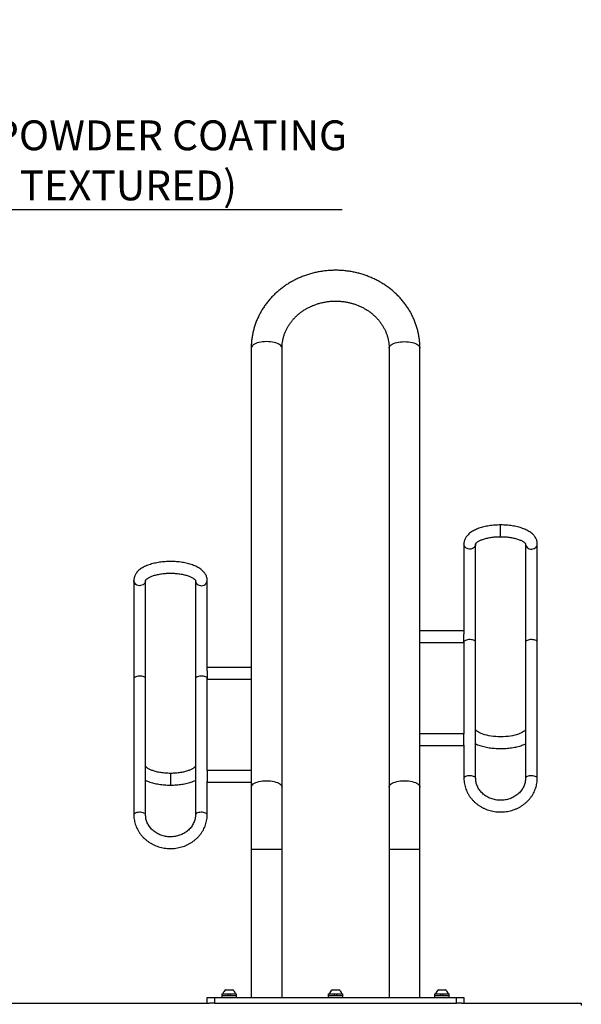
# Model space of a CAD drawing. Units: millimetres. Extents: x -41 to 5936, y 442 to 4668.
# Drawn here: x 3166 to 3932, y 1470 to 2813 of the extents above; entities that cross this region are included whole.
import ezdxf

# ---------------------------------------------------------------- set-up
doc = ezdxf.new("R2010")
doc.units = ezdxf.units.MM
doc.header["$LTSCALE"] = 14
doc.layers.add('FORMAT', color=7, linetype='Continuous')
doc.styles.add('SLDTEXTSTYLE2', font='TXT', dxfattribs={"width": 0.75})

# ---------------------------------------------------------------- blocks, each defined once
blk = doc.blocks.new('SW_NOTE_0_5')
at = {"layer": 'FORMAT', "color": 0}
blk.add_line((1227.4, 0), (0, 0), dxfattribs=at)
at = {"layer": 'FORMAT', "color": 0, "char_height": 40.746, "attachment_point": 1, "style": 'SLDTEXTSTYLE2'}
for s, insert in [('ROD DIA 16mm', (6, 258.7)), ('MATERIAL: MILD STEEL', (6, 190.4)), ('FINISH: ZINC RICH PRIMER & POWDER COATING', (6, 122)), ('(SEMIGLOSSY/ MATTE/ TEXTURED)', (189.3, 53.7))]:
    blk.add_mtext(s, dxfattribs=dict(at, insert=insert))

msp = doc.modelspace()

# ---------------------------------------------------------------- linework, layer by layer
at = {"color": 7, "linetype": 'Continuous', "lineweight": 25}
for p, q in [((3481.8297369, 2365.1680902), (3481.8297369, 1929.5111619)), ((3523.8297369, 1766.0538198), (3523.8297369, 2365.1680902)), ((3669.8297369, 2365.1680902), (3669.8297369, 1766.0538198)), ((3711.8297369, 1979.3580902), (3711.8297369, 2365.1680902)), ((3771.8297369, 2098.1435688), (3771.8297369, 1974.7390363)), ((3787.8297369, 1964.1076279), (3787.8297369, 2098.1435688)), ((3855.8297369, 2098.1435688), (3855.8297369, 1964.1076279)), ((3871.8297369, 1964.1076279), (3871.8297369, 2098.1435688)), ((3321.8297369, 2048.2966405), (3321.8297369, 1914.2606996)), ((3337.8297369, 1914.2606996), (3337.8297369, 2048.2966405)), ((3405.8297369, 2048.2966405), (3405.8297369, 1914.2606996)), ((3421.8297369, 1924.892108), (3421.8297369, 2048.2966405)), ((3771.8297369, 1979.3580902), (3711.8297369, 1979.3580902)), ((3711.8297369, 1974.7390363), (3711.8297369, 1979.3580902)), ((3711.8297369, 1964.1076279), (3711.8297369, 1974.7390363)), ((3711.8297369, 1838.8803832), (3711.8297369, 1964.1076279)), ((3711.8297369, 1963.3580902), (3771.8297369, 1963.3580902)), ((3771.8297369, 1964.1076279), (3771.8297369, 1974.7390363)), ((3771.8297369, 1964.1076279), (3771.8297369, 1838.8803832)), ((3787.8297369, 1778.3145316), (3787.8297369, 1964.1076279)), ((3855.8297369, 1964.1076279), (3855.8297369, 1778.3145316)), ((3871.8297369, 1778.3145316), (3871.8297369, 1964.1076279)), ((3481.8297369, 1929.5111619), (3421.8297369, 1929.5111619)), ((3421.8297369, 1924.892108), (3421.8297369, 1914.2606996)), ((3481.8297369, 1929.5111619), (3481.8297369, 1914.2606996)), ((3321.8297369, 1914.2606996), (3321.8297369, 1728.4676033)), ((3337.8297369, 1728.4676033), (3337.8297369, 1914.2606996)), ((3405.8297369, 1914.2606996), (3405.8297369, 1728.4676033)), ((3421.8297369, 1789.033455), (3421.8297369, 1914.2606996)), ((3421.8297369, 1913.5111619), (3481.8297369, 1913.5111619)), ((3481.8297369, 1914.2606996), (3481.8297369, 1789.033455)), ((3771.8297369, 1838.8803832), (3711.8297369, 1838.8803832)), ((3711.8297369, 1834.2613293), (3711.8297369, 1838.8803832)), ((3711.8297369, 1823.6299209), (3711.8297369, 1834.2613293)), ((3771.8297369, 1834.2613293), (3771.8297369, 1838.8803832)), ((3771.8297369, 1823.6299209), (3771.8297369, 1834.2613293)), ((3711.8297369, 1766.0538198), (3711.8297369, 1823.6299209)), ((3711.8297369, 1822.8803832), (3771.8297369, 1822.8803832)), ((3771.8297369, 1823.6299209), (3771.8297369, 1778.3145316)), ((3481.8297369, 1789.033455), (3421.8297369, 1789.033455)), ((3421.8297369, 1789.033455), (3421.8297369, 1773.7829927)), ((3481.8297369, 1789.033455), (3481.8297369, 1773.7829927)), ((3421.8297369, 1728.4676033), (3421.8297369, 1773.7829927)), ((3481.8297369, 1773.7829927), (3481.8297369, 1766.0538198)), ((3421.8297369, 1773.033455), (3481.8297369, 1773.033455)), ((3481.8297369, 1766.0538198), (3481.8297369, 1681.5301674)), ((3523.8297369, 1681.5301674), (3523.8297369, 1766.0538198)), ((3669.8297369, 1766.0538198), (3669.8297369, 1681.5301674)), ((3711.8297369, 1681.5301674), (3711.8297369, 1766.0538198)), ((3481.8297369, 1681.5301674), (3481.8297369, 1479.3580902)), ((3523.8297369, 1479.3580902), (3523.8297369, 1681.5301674)), ((3669.8297369, 1681.5301674), (3669.8297369, 1479.3580902)), ((3711.8297369, 1479.3580902), (3711.8297369, 1681.5301674)), ((3421.8297369, 1471.3580902), (3421.8297369, 1479.3580902)), ((3421.8297369, 1479.3580902), (3431.8297369, 1479.3580902)), ((3431.8297369, 1479.3580902), (3431.8297369, 1471.3580902)), ((3431.8297369, 1479.3580902), (3761.8297369, 1479.3580902)), ((3441.8297369, 1483.9580902), (3441.8297369, 1481.6580902)), ((3441.8297369, 1483.9580902), (3450.5697259, 1483.9580902)), ((3441.8297369, 1481.6580902), (3441.8297369, 1479.3580902)), ((3441.8297369, 1481.6580902), (3451.8297369, 1481.6580902)), ((3441.8297369, 1481.6580902), (3450.5697259, 1481.6580902)), ((3443.0797369, 1484.3380902), (3443.0797369, 1483.9580902)), ((3443.0797369, 1484.3380902), (3451.8297369, 1484.3380902)), ((3447.4547369, 1489.4580902), (3451.8297369, 1489.4580902)), ((3450.5697259, 1481.6580902), (3450.5697259, 1483.9580902)), ((3450.5697259, 1483.9580902), (3453.0697259, 1483.9580902)), ((3451.8297369, 1489.4580902), (3456.2047369, 1489.4580902)), ((3451.8297369, 1484.3380902), (3460.5797369, 1484.3380902)), ((3451.8297369, 1481.6580902), (3461.8297369, 1481.6580902)), ((3453.0697259, 1483.9580902), (3453.0697259, 1481.6580902)), ((3453.0697259, 1483.9580902), (3461.8297369, 1483.9580902)), ((3453.0697259, 1481.6580902), (3461.8297369, 1481.6580902)), ((3460.5797369, 1483.9580902), (3460.5797369, 1484.3380902)), ((3461.8297369, 1481.6580902), (3461.8297369, 1483.9580902)), ((3461.8297369, 1479.3580902), (3461.8297369, 1481.6580902)), ((3586.8297369, 1483.9580902), (3586.8297369, 1481.6580902)), ((3586.8297369, 1483.9580902), (3595.5697259, 1483.9580902)), ((3586.8297369, 1481.6580902), (3586.8297369, 1479.3580902)), ((3586.8297369, 1481.6580902), (3596.8297369, 1481.6580902)), ((3586.8297369, 1481.6580902), (3595.5697259, 1481.6580902)), ((3588.0797369, 1484.3380902), (3588.0797369, 1483.9580902)), ((3588.0797369, 1484.3380902), (3596.8297369, 1484.3380902)), ((3592.4547369, 1489.4580902), (3596.8297369, 1489.4580902)), ((3595.5697259, 1481.6580902), (3595.5697259, 1483.9580902)), ((3595.5697259, 1483.9580902), (3598.0697259, 1483.9580902)), ((3596.8297369, 1489.4580902), (3601.2047369, 1489.4580902)), ((3596.8297369, 1484.3380902), (3605.5797369, 1484.3380902)), ((3596.8297369, 1481.6580902), (3606.8297369, 1481.6580902)), ((3598.0697259, 1483.9580902), (3598.0697259, 1481.6580902)), ((3598.0697259, 1483.9580902), (3606.8297369, 1483.9580902)), ((3598.0697259, 1481.6580902), (3606.8297369, 1481.6580902)), ((3605.5797369, 1483.9580902), (3605.5797369, 1484.3380902)), ((3606.8297369, 1481.6580902), (3606.8297369, 1483.9580902)), ((3606.8297369, 1479.3580902), (3606.8297369, 1481.6580902)), ((3731.8297369, 1483.9580902), (3731.8297369, 1481.6580902)), ((3731.8297369, 1483.9580902), (3740.5697259, 1483.9580902)), ((3731.8297369, 1481.6580902), (3731.8297369, 1479.3580902)), ((3731.8297369, 1481.6580902), (3741.8297369, 1481.6580902)), ((3731.8297369, 1481.6580902), (3740.5697259, 1481.6580902)), ((3733.0797369, 1484.3380902), (3733.0797369, 1483.9580902)), ((3733.0797369, 1484.3380902), (3741.8297369, 1484.3380902)), ((3737.4547369, 1489.4580902), (3741.8297369, 1489.4580902)), ((3740.5697259, 1481.6580902), (3740.5697259, 1483.9580902)), ((3740.5697259, 1483.9580902), (3743.0697259, 1483.9580902)), ((3741.8297369, 1489.4580902), (3746.2047369, 1489.4580902)), ((3741.8297369, 1484.3380902), (3750.5797369, 1484.3380902)), ((3741.8297369, 1481.6580902), (3751.8297369, 1481.6580902)), ((3743.0697259, 1483.9580902), (3751.8297369, 1483.9580902)), ((3743.0697259, 1483.9580902), (3743.0697259, 1481.6580902)), ((3743.0697259, 1481.6580902), (3751.8297369, 1481.6580902)), ((3750.5797369, 1483.9580902), (3750.5797369, 1484.3380902)), ((3751.8297369, 1481.6580902), (3751.8297369, 1483.9580902)), ((3751.8297369, 1479.3580902), (3751.8297369, 1481.6580902)), ((3761.8297369, 1471.3580902), (3761.8297369, 1479.3580902)), ((3761.8297369, 1479.3580902), (3771.8297369, 1479.3580902)), ((3771.8297369, 1479.3580902), (3771.8297369, 1471.3580902)), ((2858.9711653, 1471.3580902), (3424.6883084, 1471.3580902)), ((3431.8297369, 1471.3580902), (3424.6883084, 1471.3580902)), ((3431.8297369, 1471.3580902), (3761.8297369, 1471.3580902)), ((3768.9711653, 1471.3580902), (3761.8297369, 1471.3580902)), ((3768.9711653, 1471.3580902), (3931.8297369, 1471.3580902)), ((3931.8297369, 1471.3580902), (3931.8297369, 1468.3580902))]:
    msp.add_line(p, q, dxfattribs=at)
at = {"color": 8, "linetype": 'Continuous', "lineweight": 25}
for p, q in [((3821.8297369, 2119.2744818), (3821.8297369, 2123.8935347)), ((3821.8297369, 2107.8935361), (3821.8297369, 2119.2744818)), ((3371.8297369, 1784.9757164), (3371.8297369, 1768.9757173)), ((3481.8297369, 1681.5301674), (3502.8297369, 1681.5301674)), ((3502.8297369, 1681.5301674), (3523.8297369, 1681.5301674)), ((3669.8297369, 1681.5301674), (3690.8297369, 1681.5301674)), ((3690.8297369, 1681.5301674), (3711.8297369, 1681.5301674)), ((3453.0697259, 1483.5580902), (3450.5697259, 1483.5580902)), ((3598.0697259, 1483.5580902), (3595.5697259, 1483.5580902)), ((3743.0697259, 1483.5580902), (3740.5697259, 1483.5580902))]:
    msp.add_line(p, q, dxfattribs=at)
at = {"color": 8, "linetype": 'Continuous', "lineweight": 25, "flags": 128}
for points in [[(3502.8297369, 2374.0430737), (3500.0886868, 2373.967147), (3497.3945369, 2373.740666), (3494.7933848, 2373.3675058), (3492.3297369, 2372.8540514), (3490.0457469, 2372.209088), (3487.9804945, 2371.4436512), (3486.1693167, 2370.5708379), (3484.6432034, 2369.605582), (3483.4282667, 2368.5643994), (3482.5452945, 2367.465105), (3482.0093948, 2366.326508), (3481.8297369, 2365.1680902)], [(3523.8297369, 2365.1680902), (3523.650079, 2366.326508), (3523.1141792, 2367.465105), (3522.231207, 2368.5643994), (3521.0162703, 2369.605582), (3519.490157, 2370.5708379), (3517.6789793, 2371.4436512), (3515.6137269, 2372.209088), (3513.3297369, 2372.8540514), (3510.8660889, 2373.3675058), (3508.2649368, 2373.740666), (3505.5707869, 2373.967147), (3502.8297369, 2374.0430737)], [(3669.8297369, 2365.1680902), (3670.0093948, 2366.326508), (3670.5452945, 2367.465105), (3671.4282667, 2368.5643994), (3672.6432034, 2369.605582), (3674.1693167, 2370.5708379), (3675.9804945, 2371.4436512), (3678.0457469, 2372.209088), (3680.3297369, 2372.8540514), (3682.7933848, 2373.3675058), (3685.3945369, 2373.740666), (3688.0886868, 2373.967147), (3690.8297369, 2374.0430737)], [(3690.8297369, 2374.0430737), (3693.5707869, 2373.967147), (3696.2649368, 2373.740666), (3698.8660889, 2373.3675058), (3701.3297369, 2372.8540514), (3703.6137269, 2372.209088), (3705.6789793, 2371.4436512), (3707.490157, 2370.5708379), (3709.0162703, 2369.605582), (3710.231207, 2368.5643994), (3711.1141792, 2367.465105), (3711.650079, 2366.326508), (3711.8297369, 2365.1680902)], [(3787.8297339, 2098.1373128), (3787.7828405, 2097.3596559), (3787.4109622, 2095.828485), (3786.6845943, 2094.4055649), (3785.6377008, 2093.1574298), (3784.3192334, 2092.1424409), (3782.7908421, 2091.4080581), (3781.1239928, 2090.9886203), (3779.3966256, 2090.9037399), (3777.6895102, 2091.1573859), (3776.0824693, 2091.737698), (3774.6506466, 2092.6175415), (3773.4609923, 2093.7557759), (3772.5691335, 2095.0991787), (3772.0167724, 2096.5849337), (3771.8297369, 2098.1435688)], [(3855.8297398, 2098.1373872), (3855.8766332, 2097.3596559), (3856.2485115, 2095.828485), (3856.9748795, 2094.4055649), (3858.0217729, 2093.1574298), (3859.3402403, 2092.1424409), (3860.8686316, 2091.4080581), (3862.5354809, 2090.9886203), (3864.2628481, 2090.9037399), (3865.9699636, 2091.1573859), (3867.5770044, 2091.737698), (3869.0088271, 2092.6175415), (3870.1984814, 2093.7557759), (3871.0903402, 2095.0991787), (3871.6427013, 2096.5849337), (3871.8297369, 2098.1435688)], [(3337.8297339, 2048.2903845), (3337.7828405, 2047.5127276), (3337.4109622, 2045.9815568), (3336.6845943, 2044.5586367), (3335.6377008, 2043.3105015), (3334.3192334, 2042.2955126), (3332.7908421, 2041.5611298), (3331.1239928, 2041.141692), (3329.3966256, 2041.0568116), (3327.6895102, 2041.3104576), (3326.0824693, 2041.8907697), (3324.6506466, 2042.7706132), (3323.4609923, 2043.9088476), (3322.5691335, 2045.2522504), (3322.0167724, 2046.7380054), (3321.8297369, 2048.2966405)], [(3405.8297398, 2048.2903892), (3405.8766332, 2047.5127276), (3406.2485115, 2045.9815568), (3406.9748795, 2044.5586367), (3408.0217729, 2043.3105015), (3409.3402403, 2042.2955126), (3410.8686316, 2041.5611298), (3412.5354809, 2041.141692), (3414.2628481, 2041.0568116), (3415.9699636, 2041.3104576), (3417.5770044, 2041.8907697), (3419.0088271, 2042.7706132), (3420.1984814, 2043.9088476), (3421.0903402, 2045.2522504), (3421.6427013, 2046.7380054), (3421.8297369, 2048.2966405)], [(3481.8297369, 1766.0538198), (3482.0093948, 1767.2122376), (3482.5452945, 1768.3508345), (3483.4282667, 1769.4501289), (3484.6432034, 1770.4913115), (3486.1693167, 1771.4565674), (3487.9804945, 1772.3293808), (3490.0457469, 1773.0948176), (3492.3297369, 1773.739781), (3494.7933848, 1774.2532354), (3497.3945369, 1774.6263956), (3500.0886868, 1774.8528766), (3502.8297369, 1774.9288033)], [(3502.8297369, 1774.9288033), (3505.5707869, 1774.8528766), (3508.2649368, 1774.6263956), (3510.8660889, 1774.2532354), (3513.3297369, 1773.739781), (3515.6137269, 1773.0948176), (3517.6789793, 1772.3293808), (3519.490157, 1771.4565674), (3521.0162703, 1770.4913115), (3522.231207, 1769.4501289), (3523.1141792, 1768.3508345), (3523.650079, 1767.2122376), (3523.8297369, 1766.0538198)], [(3669.8297369, 1766.0538198), (3670.0093948, 1767.2122376), (3670.5452945, 1768.3508345), (3671.4282667, 1769.4501289), (3672.6432034, 1770.4913115), (3674.1693167, 1771.4565674), (3675.9804945, 1772.3293808), (3678.0457469, 1773.0948176), (3680.3297369, 1773.739781), (3682.7933848, 1774.2532354), (3685.3945369, 1774.6263956), (3688.0886868, 1774.8528766), (3690.8297369, 1774.9288033)], [(3690.8297369, 1774.9288033), (3693.5707869, 1774.8528766), (3696.2649368, 1774.6263956), (3698.8660889, 1774.2532354), (3701.3297369, 1773.739781), (3703.6137269, 1773.0948176), (3705.6789793, 1772.3293808), (3707.490157, 1771.4565674), (3709.0162703, 1770.4913115), (3710.231207, 1769.4501289), (3711.1141792, 1768.3508345), (3711.650079, 1767.2122376), (3711.8297369, 1766.0538198)], [(3787.8297369, 1778.3145316), (3787.6427013, 1779.0413351), (3787.0903402, 1779.734154), (3786.1984814, 1780.360593), (3785.0088271, 1780.8913604), (3783.5770044, 1781.3016382), (3781.9699636, 1781.5722422), (3780.2628481, 1781.6905192), (3778.5354809, 1781.6509389), (3776.8686316, 1781.4553518), (3775.3402403, 1781.1129035), (3774.0217729, 1780.6396064), (3772.9748795, 1780.0575914), (3772.2485115, 1779.3940729), (3771.8766332, 1778.6800762), (3771.8297379, 1778.312786)], [(3871.8297369, 1778.3145316), (3871.6427013, 1779.0413351), (3871.0903402, 1779.734154), (3870.1984814, 1780.360593), (3869.0088271, 1780.8913604), (3867.5770044, 1781.3016382), (3865.9699636, 1781.5722422), (3864.2628481, 1781.6905192), (3862.5354809, 1781.6509389), (3860.8686316, 1781.4553518), (3859.3402403, 1781.1129035), (3858.0217729, 1780.6396064), (3856.9748795, 1780.0575914), (3856.2485115, 1779.3940729), (3855.8766332, 1778.6800762), (3855.8297476, 1778.3200824)], [(3337.8297066, 1728.4769067), (3337.7828405, 1728.8331479), (3337.4109622, 1729.5471446), (3336.6845943, 1730.2106631), (3335.6377008, 1730.7926781), (3334.3192334, 1731.2659752), (3332.7908421, 1731.6084235), (3331.1239928, 1731.8040106), (3329.3966256, 1731.8435909), (3327.6895102, 1731.7253139), (3326.0824693, 1731.4547099), (3324.6506466, 1731.0444321), (3323.4609923, 1730.5136647), (3322.5691335, 1729.8872257), (3322.0167724, 1729.1944068), (3321.8297369, 1728.4676033)], [(3421.829736, 1728.4691992), (3421.7828405, 1728.8331479), (3421.4109622, 1729.5471446), (3420.6845943, 1730.2106631), (3419.6377008, 1730.7926781), (3418.3192334, 1731.2659752), (3416.7908421, 1731.6084235), (3415.1239928, 1731.8040106), (3413.3966256, 1731.8435909), (3411.6895102, 1731.7253139), (3410.0824693, 1731.4547099), (3408.6506466, 1731.0444321), (3407.4609923, 1730.5136647), (3406.5691335, 1729.8872257), (3406.0167724, 1729.1944068), (3405.8297369, 1728.4676033)]]:
    msp.add_lwpolyline(points, dxfattribs=at)
at = {"color": 7, "linetype": 'Continuous', "lineweight": 25, "flags": 128}
for points in [[(3787.8297369, 1964.1076279), (3787.6427013, 1964.8344314), (3787.0903402, 1965.5272504), (3786.1984814, 1966.1536893), (3785.0088271, 1966.6844568), (3783.5770044, 1967.0947345), (3781.9699636, 1967.3653385), (3780.2628481, 1967.4836156), (3778.5354809, 1967.4440352), (3776.8686316, 1967.2484481), (3775.3402403, 1966.9059998), (3774.0217729, 1966.4327027), (3772.9748795, 1965.8506877), (3772.2485115, 1965.1871692), (3771.8766332, 1964.4731725), (3771.8297369, 1964.1076279)], [(3871.8297369, 1964.1076279), (3871.6427013, 1964.8344314), (3871.0903402, 1965.5272504), (3870.1984814, 1966.1536893), (3869.0088271, 1966.6844568), (3867.5770044, 1967.0947345), (3865.9699636, 1967.3653385), (3864.2628481, 1967.4836156), (3862.5354809, 1967.4440352), (3860.8686316, 1967.2484481), (3859.3402403, 1966.9059998), (3858.0217729, 1966.4327027), (3856.9748795, 1965.8506877), (3856.2485115, 1965.1871692), (3855.8766332, 1964.4731725), (3855.8297369, 1964.1076279)], [(3337.8297369, 1914.2606996), (3337.7828405, 1914.6262442), (3337.4109622, 1915.3402409), (3336.6845943, 1916.0037594), (3335.6377008, 1916.5857744), (3334.3192334, 1917.0590715), (3332.7908421, 1917.4015199), (3331.1239928, 1917.5971069), (3329.3966256, 1917.6366873), (3327.6895102, 1917.5184102), (3326.0824693, 1917.2478062), (3324.6506466, 1916.8375285), (3323.4609923, 1916.306761), (3322.5691335, 1915.6803221), (3322.0167724, 1914.9875031), (3321.8297369, 1914.2606996), (3321.8297369, 1914.2606996)], [(3421.8297369, 1914.2606996), (3421.7828405, 1914.6262442), (3421.4109622, 1915.3402409), (3420.6845943, 1916.0037594), (3419.6377008, 1916.5857744), (3418.3192334, 1917.0590715), (3416.7908421, 1917.4015199), (3415.1239928, 1917.5971069), (3413.3966256, 1917.6366873), (3411.6895102, 1917.5184102), (3410.0824693, 1917.2478062), (3408.6506466, 1916.8375285), (3407.4609923, 1916.306761), (3406.5691335, 1915.6803221), (3406.0167724, 1914.9875031), (3405.8297369, 1914.2606996), (3405.8297369, 1914.2606996)], [(3855.8277278, 1844.6208036), (3855.7317772, 1844.4136023), (3855.4753037, 1844.0210033), (3854.9607047, 1843.4223077), (3854.1841535, 1842.7047045), (3853.128657, 1841.9046463), (3851.7883466, 1841.0560008), (3850.1617924, 1840.1869983), (3848.2555239, 1839.3239097), (3846.082939, 1838.4905084), (3843.6630486, 1837.7077551), (3841.0192439, 1836.9936947), (3838.1782119, 1836.3635124), (3835.1690497, 1835.8296842), (3832.022577, 1835.4021669), (3828.7708149, 1835.0885847), (3825.446592, 1834.8943917), (3822.0832377, 1834.8229963), (3818.7143353, 1834.8758438), (3815.374071, 1835.0524134), (3812.0966463, 1835.3501445), (3808.9151234, 1835.7644782), (3805.8619858, 1836.2887394), (3802.9688936, 1836.9139494), (3800.2663686, 1837.62856), (3797.7833612, 1838.4180992), (3795.5466269, 1839.2647282), (3793.5798106, 1840.1467305), (3791.9021103, 1841.0380055), (3790.5263825, 1841.9077191), (3789.456603, 1842.7203935), (3788.6847477, 1843.4368612), (3788.1874499, 1844.0166073), (3787.9241181, 1844.4201676), (3787.8310448, 1844.6228482), (3787.8310448, 1844.6228482)]]:
    msp.add_lwpolyline(points, dxfattribs=at)
at = {"color": 7, "linetype": 'Continuous', "lineweight": 25}
for centre, start, end in [((3451.8297369, 1481.2904853), 118.1758501434, 160.7968897599), ((3451.8297369, 1481.2904853), 19.2031102401, 61.8241498566), ((3596.8297369, 1481.2904853), 118.1758501434, 160.7968897599), ((3596.8297369, 1481.2904853), 19.2031102401, 61.8241498566), ((3741.8297369, 1481.2904853), 118.1758501434, 160.7968897599), ((3741.8297369, 1481.2904853), 19.2031102401, 61.8241498566)]:
    msp.add_arc(centre, 9.2655489, start, end, dxfattribs=at)
for points, knots in [([(3711.8297369, 2365.1680902), (3711.8186386, 2366.2696068), (3711.7888367, 2369.2274909), (3711.4786507, 2374.0358427), (3710.8223354, 2379.5726836), (3709.8486635, 2385.0691177), (3708.5662038, 2390.5102223), (3706.9768517, 2395.8814565), (3705.0852431, 2401.1684131), (3702.8962374, 2406.356875), (3700.4155952, 2411.4328308), (3697.6498014, 2416.3825058), (3694.606115, 2421.1923951), (3691.2925563, 2425.8492997), (3687.717906, 2430.3403677), (3683.8916953, 2434.6531372), (3679.8241916, 2438.7755812), (3675.5263784, 2442.6961533), (3671.0099286, 2446.4038327), (3666.2871728, 2449.888167), (3661.3710622, 2453.1393132), (3656.2751271, 2456.148074), (3651.0134323, 2458.9059313), (3645.6005298, 2461.4050738), (3640.0514105, 2463.6384216), (3634.3814549, 2465.5996452), (3628.6063838, 2467.2831814), (3622.7422104, 2468.6842454), (3616.8051924, 2469.7988396), (3610.8117865, 2470.62376), (3604.7786032, 2471.1566011), (3598.7223639, 2471.3957583), (3592.6598651, 2471.3404303), (3586.607962, 2470.9906234), (3580.5834955, 2470.3471572), (3574.6032438, 2469.4116631), (3568.6838582, 2468.1865763), (3562.8418527, 2466.6751369), (3557.0935602, 2464.8813887), (3551.4550889, 2462.810177), (3545.9422758, 2460.467145), (3540.570639, 2457.8587271), (3535.3553281, 2454.992141), (3530.3110731, 2451.8753748), (3525.4521316, 2448.5171709), (3520.7922363, 2444.9270053), (3516.3445419, 2441.1150605), (3512.1215732, 2437.0921944), (3508.1351758, 2432.8699019), (3504.3964697, 2428.4602719), (3500.915808, 2423.8759389), (3497.7027408, 2419.13003), (3494.7659867, 2414.236109), (3492.1134097, 2409.2081185), (3489.7520067, 2404.0603207), (3487.6878945, 2398.8072403), (3485.926331, 2393.4636092), (3484.4716407, 2388.0443114), (3483.3275243, 2382.5643481), (3482.4959566, 2377.0387487), (3481.9904349, 2371.5806467), (3481.8379619, 2367.6183857), (3481.8308972, 2365.5137505), (3481.8297369, 2365.1680902)], [0, 0, 0, 0, 0.0098137033, 0.0263525736, 0.0428918816, 0.0594335481, 0.0759806553, 0.0925361296, 0.1091026746, 0.1256827134, 0.1422783413, 0.1588912923, 0.1755229176, 0.1921741786, 0.208845653, 0.2255375524, 0.2422497507, 0.2589818208, 0.2757330768, 0.2925026207, 0.3092893883, 0.3260921957, 0.3429097818, 0.3597408456, 0.3765840785, 0.3934381897, 0.4103019252, 0.4271740793, 0.444053501, 0.4609390932, 0.4778298084, 0.4947246391, 0.511622605, 0.5285226779, 0.5454236233, 0.5623244405, 0.5792240857, 0.5961214564, 0.6130153796, 0.6299046027, 0.646787789, 0.6636635192, 0.6805302985, 0.6973865704, 0.7142307388, 0.7310611962, 0.7478763602, 0.7646747159, 0.7814548632, 0.7982155683, 0.8149558159, 0.8316748607, 0.8483722748, 0.8650479885, 0.8817023218, 0.8983360049, 0.9149501856, 0.9315464221, 0.948126662, 0.9646932067, 0.981248664, 0.9969203253, 1, 1, 1, 1]), ([(3523.8297369, 2365.1680902), (3523.8362036, 2365.7985464), (3523.8570759, 2367.8334445), (3524.111015, 2371.2689727), (3524.7225194, 2375.4524313), (3525.6500806, 2379.5920782), (3526.8841425, 2383.6682608), (3528.4197018, 2387.662356), (3530.2486179, 2391.5565522), (3532.3619279, 2395.3339799), (3534.7494715, 2398.9787028), (3537.4001808, 2402.4756778), (3540.3021323, 2405.8106904), (3543.4426076, 2408.9702965), (3546.8081121, 2411.9417821), (3550.3843811, 2414.7131483), (3554.1563815, 2417.2731229), (3558.1083176, 2419.6111922), (3562.2236477, 2421.7176509), (3566.4851137, 2423.5836615), (3570.8747852, 2425.2013196), (3575.3741183, 2426.5637189), (3579.9640266, 2427.6650141), (3584.6249652, 2428.5004762), (3589.3370228, 2429.0665401), (3594.0800232, 2429.3608424), (3598.8336311, 2429.3822474), (3603.577398, 2429.1308646), (3608.2909331, 2428.6080654), (3612.9540234, 2427.8164732), (3617.5468075, 2426.7599213), (3622.0498235, 2425.4434194), (3626.4441072, 2423.8731068), (3630.7112881, 2422.0561928), (3634.8336759, 2420.0008865), (3638.794335, 2417.7163161), (3642.5771446, 2415.2124419), (3646.1668431, 2412.4999645), (3649.5490529, 2409.590233), (3652.7102883, 2406.4951587), (3655.6379425, 2403.2271404), (3658.3202615, 2399.7990084), (3660.746301, 2396.2239961), (3662.9059004, 2392.5157446), (3664.7895974, 2388.6883453), (3666.3888213, 2384.7564183), (3667.6951791, 2380.7352255), (3668.7033529, 2376.6407656), (3669.4007105, 2372.4899555), (3669.7723806, 2368.6577567), (3669.8125645, 2366.2128917), (3669.8297369, 2365.1680902)], [0, 0, 0, 0, 0.00962214879, 0.03105702193, 0.05248459998, 0.0738798658, 0.09522355041, 0.11650016138, 0.13769862402, 0.15881236273, 0.1798389293, 0.20077934059, 0.22163728675, 0.24241833762, 0.26312923015, 0.28377727825, 0.30436991686, 0.32491437297, 0.34541744675, 0.36588538297, 0.38632381306, 0.4067377507, 0.42713162673, 0.44750935208, 0.46787440031, 0.48822990324, 0.50857875519, 0.52892372237, 0.54926671439, 0.56961047317, 0.5899579829, 0.61031250773, 0.63067769572, 0.65105767414, 0.67145713163, 0.69188138133, 0.71233639667, 0.73282880985, 0.75336585974, 0.77395527406, 0.79460506816, 0.81532324249, 0.83611736311, 0.85699401642, 0.87795814394, 0.89901228611, 0.92015579781, 0.94138413812, 0.96268837371, 0.98405505272, 1, 1, 1, 1]), ([(3821.8297369, 2123.8935357), (3821.140017, 2123.8895265), (3819.147913, 2123.8779467), (3815.8597024, 2123.7496562), (3811.9958339, 2123.4629144), (3808.1882528, 2123.032945), (3804.457775, 2122.4627851), (3800.8238316, 2121.7520857), (3797.3047828, 2120.9007686), (3793.9177643, 2119.9075033), (3790.6788534, 2118.7694136), (3787.6036996, 2117.4813702), (3784.7090909, 2116.0356453), (3782.0161616, 2114.4226929), (3779.5587965, 2112.6373708), (3777.4623771, 2110.7574589), (3775.7390717, 2108.829106), (3774.3754609, 2106.9028895), (3773.3029081, 2104.9183493), (3772.4900332, 2102.8182356), (3771.9844625, 2100.6696663), (3771.8364358, 2099.0759754), (3771.8305719, 2098.2597935), (3771.8297369, 2098.1435688)], [0, 0, 0, 0, 0.0276847541, 0.0799613238, 0.1322940453, 0.1847263579, 0.2373166593, 0.2901294917, 0.3432376399, 0.3967234275, 0.4506775518, 0.5051914648, 0.5603343458, 0.6160970055, 0.6722673902, 0.7280061594, 0.7760846348, 0.8218421757, 0.865545421, 0.9076652003, 0.952783597, 0.9932763597, 1, 1, 1, 1]), ([(3871.8297369, 2098.1435688), (3871.8120136, 2098.7006978), (3871.7709097, 2099.9927928), (3871.3962891, 2101.9916247), (3870.7130611, 2104.0979319), (3869.742302, 2106.125536), (3868.4927845, 2108.0773204), (3866.9552772, 2109.9574299), (3865.1179244, 2111.7660159), (3862.9723043, 2113.4947809), (3860.5245872, 2115.126673), (3857.8003844, 2116.6404928), (3854.8388038, 2118.0185388), (3851.6793725, 2119.2515312), (3848.3534847, 2120.3374622), (3844.884288, 2121.2777494), (3841.2919964, 2122.0740084), (3837.5959417, 2122.7273464), (3833.815664, 2123.2382009), (3829.9712333, 2123.6069282), (3826.1520682, 2123.8285621), (3823.430339, 2123.8909035), (3822.013085, 2123.8932342), (3821.8297369, 2123.8935357)], [0, 0, 0, 0, 0.0322231008, 0.0747318804, 0.1173757786, 0.1608189596, 0.2056985291, 0.2525808869, 0.3018450029, 0.3535053651, 0.4070929878, 0.4617904292, 0.5167332276, 0.5713670443, 0.6255426391, 0.6792544889, 0.7325572675, 0.7855236838, 0.8382269878, 0.8907351558, 0.9431100476, 0.9926402273, 1, 1, 1, 1]), ([(3787.8295765, 2098.0946738), (3787.8281322, 2098.0888246), (3787.8241769, 2098.0728062), (3787.895615, 2098.2654787), (3788.1500506, 2098.6719623), (3788.6456089, 2099.2654592), (3789.4279534, 2099.9975144), (3790.4889078, 2100.8077084), (3791.8353119, 2101.6639677), (3793.4667123, 2102.5380603), (3795.376868, 2103.4045735), (3797.5526917, 2104.2403449), (3799.9754596, 2105.0247968), (3802.6220138, 2105.7401272), (3805.4658288, 2106.371287), (3808.4779073, 2106.9058886), (3811.6274547, 2107.3339596), (3814.8825112, 2107.6480845), (3818.1525735, 2107.8387334), (3820.4799183, 2107.8915018), (3821.6872054, 2107.893321), (3821.8297369, 2107.8935357)], [0, 0, 0, 0, 0.03190220222, 0.08736704403, 0.13928083785, 0.19405341878, 0.24736093679, 0.30062100649, 0.35439756163, 0.40905109682, 0.46468418755, 0.52126985633, 0.57871806247, 0.6369127609, 0.69573235655, 0.75506014516, 0.81478872926, 0.87482095105, 0.93506893481, 0.99233428602, 1, 1, 1, 1]), ([(3821.8297369, 2107.8935357), (3822.416652, 2107.8901215), (3824.1271613, 2107.880171), (3826.9514614, 2107.7691844), (3830.2613329, 2107.5208416), (3833.4889525, 2107.1519318), (3836.6010504, 2106.6703909), (3839.565636, 2106.0836502), (3842.351685, 2105.402287), (3844.9295989, 2104.6394197), (3847.2717244, 2103.8113331), (3849.3531291, 2102.937877), (3851.1527079, 2102.0429663), (3852.6547238, 2101.1550572), (3853.8509297, 2100.3072217), (3854.743098, 2099.5374071), (3855.3461094, 2098.8858519), (3855.6899701, 2098.400147), (3855.828214, 2098.1079483), (3855.83198, 2098.0856096), (3855.8338458, 2098.0745422)], [0, 0, 0, 0, 0.031565819, 0.0919956215, 0.1523625553, 0.2125742926, 0.2725513741, 0.3322073559, 0.3914468566, 0.4501645162, 0.508245816, 0.5655714627, 0.6220281572, 0.6775301212, 0.7320577918, 0.7857228798, 0.838874328, 0.8921434656, 0.9465643191, 1, 1, 1, 1]), ([(3421.8297369, 2048.2966405), (3421.8120136, 2048.8537696), (3421.7709097, 2050.1458645), (3421.3962891, 2052.1446964), (3420.7130611, 2054.2510036), (3419.742302, 2056.2786077), (3418.4927845, 2058.2303921), (3416.9552772, 2060.1105016), (3415.1179244, 2061.9190876), (3412.9723043, 2063.6478526), (3410.5245872, 2065.2797447), (3407.8003844, 2066.7935645), (3404.8388038, 2068.1716105), (3401.6793725, 2069.4046029), (3398.3534847, 2070.4905341), (3394.8842882, 2071.4308204), (3391.2919959, 2072.2270825), (3387.5959435, 2072.8804093), (3383.8156573, 2073.3913053), (3379.971258, 2073.7598783), (3376.0835067, 2073.9860595), (3372.1736731, 2074.069783), (3368.2634989, 2074.0111046), (3364.3750203, 2073.8102917), (3360.5300307, 2073.4678366), (3356.7496219, 2072.9843396), (3353.0538618, 2072.3602941), (3349.4618117, 2071.5958405), (3345.9913585, 2070.6903907), (3342.6591974, 2069.6421214), (3339.4811274, 2068.4473574), (3336.4729822, 2067.0999879), (3333.6526856, 2065.591363), (3331.0456253, 2063.9128405), (3328.7698104, 2062.1250561), (3326.8471674, 2060.2661736), (3325.2800573, 2058.3854611), (3324.00865, 2056.4400342), (3322.9895027, 2054.3671654), (3322.2637076, 2052.1747758), (3321.8841735, 2050.1102865), (3321.8453987, 2048.8184388), (3321.8297369, 2048.2966405)], [0, 0, 0, 0, 0.01611165587, 0.0373661848, 0.0586882735, 0.08041000618, 0.10284993783, 0.12629127019, 0.15092348944, 0.17675383963, 0.20354782635, 0.2308967261, 0.25836830512, 0.28568539232, 0.31277336702, 0.33962946772, 0.36628103148, 0.392764413, 0.4191162375, 0.44537049339, 0.47155811068, 0.49770751829, 0.52384555497, 0.54999490444, 0.57617706816, 0.60241991679, 0.62875369309, 0.65521213369, 0.68183342142, 0.70866050373, 0.73573960807, 0.7631142067, 0.79080850078, 0.81878971661, 0.8468463852, 0.87165991899, 0.89533306546, 0.9178687464, 0.93944474307, 0.9626396848, 0.9849095614, 1, 1, 1, 1]), ([(3337.8295765, 2048.2477455), (3337.8281322, 2048.2418963), (3337.8241769, 2048.2258779), (3337.895615, 2048.4185504), (3338.1500506, 2048.825034), (3338.6456089, 2049.418531), (3339.4279534, 2050.1505861), (3340.4889078, 2050.9607801), (3341.8353119, 2051.8170394), (3343.4667123, 2052.691132), (3345.376868, 2053.5576452), (3347.5526917, 2054.3934165), (3349.9754597, 2055.1778686), (3352.6220136, 2055.8931984), (3355.4658293, 2056.5243605), (3358.4779052, 2057.0589535), (3361.6274625, 2057.4870568), (3364.8824817, 2057.8010603), (3368.21011, 2057.9955128), (3371.5769784, 2058.067004), (3374.9492668, 2058.0140878), (3378.2928556, 2057.8372878), (3381.5738064, 2057.5391356), (3384.758766, 2057.1241944), (3387.8152272, 2056.5991215), (3390.7115269, 2055.9728622), (3393.417168, 2055.2569028), (3395.9032584, 2054.4656067), (3398.1431328, 2053.6166304), (3400.1132442, 2052.7314093), (3401.7944409, 2051.8356223), (3403.1737021, 2050.9596544), (3404.2465355, 2050.138343), (3405.0195568, 2049.4115443), (3405.5137738, 2048.8194798), (3405.7663717, 2048.413627), (3405.8351496, 2048.2267333), (3405.8319525, 2048.2388232), (3405.8308122, 2048.2431355)], [0, 0, 0, 0, 0.01595134383, 0.04368418673, 0.06964147862, 0.09702818581, 0.1236823504, 0.15031279047, 0.17720147719, 0.2045286606, 0.23234562924, 0.26063889415, 0.28936343431, 0.31846122629, 0.34787147163, 0.37753581732, 0.4074005638, 0.43741713145, 0.46754158171, 0.49773366689, 0.52795567044, 0.55816607309, 0.5883213998, 0.61838346698, 0.64831127725, 0.67805990894, 0.70757968759, 0.73681596512, 0.76571011867, 0.79420282092, 0.82224127696, 0.84979299403, 0.87686978516, 0.90356741194, 0.93013030023, 0.9569000118, 0.9846270159, 1, 1, 1, 1]), ([(3787.8297369, 1825.1991917), (3788.1707544, 1825.0371617), (3789.488127, 1824.411229), (3791.9890538, 1823.4706567), (3795.3036209, 1822.377129), (3798.7758126, 1821.4388525), (3802.3673115, 1820.6420581), (3806.0635744, 1819.9888726), (3809.8438046, 1819.477939), (3813.6882188, 1819.109376), (3817.5759663, 1818.8831921), (3821.4858007, 1818.7994694), (3825.3959753, 1818.8581472), (3829.2844513, 1819.0589619), (3833.129451, 1819.4014102), (3836.9098219, 1819.8849328), (3840.6057244, 1820.5088823), (3844.1972391, 1821.2736965), (3847.6697095, 1822.1777878), (3850.9942527, 1823.2311875), (3853.7307655, 1824.2341285), (3855.2703759, 1824.9434279), (3855.8297369, 1825.2011259)], [0, 0, 0, 0, 0.0189925874, 0.0733695923, 0.1272905291, 0.1807499008, 0.2338021242, 0.2865195664, 0.3389751331, 0.3912364811, 0.4433651793, 0.4954178178, 0.5474478215, 0.5995003443, 0.6516181866, 0.7038568275, 0.7562764677, 0.8089442629, 0.8619362192, 0.9153378273, 0.9692411069, 1, 1, 1, 1]), ([(3371.8297369, 1784.9757164), (3371.2428217, 1784.9791307), (3369.5323124, 1784.9890812), (3366.7080123, 1785.1000678), (3363.3981408, 1785.3484106), (3360.1705213, 1785.7173204), (3357.0584234, 1786.1988613), (3354.0938377, 1786.785602), (3351.3077888, 1787.466965), (3348.7298746, 1788.2298328), (3346.38775, 1789.0579178), (3344.3063423, 1789.9313798), (3342.5067746, 1790.8262688), (3341.0047181, 1791.7142571), (3339.8086599, 1792.5618043), (3338.9159523, 1793.3326714), (3338.3149301, 1793.9803444), (3337.96359, 1794.4806466), (3337.8901353, 1794.6389719), (3337.8530151, 1794.7189812)], [0, 0, 0, 0, 0.03334778031, 0.09718898084, 0.16096376358, 0.22457458863, 0.28793751106, 0.35096120697, 0.41354491044, 0.47557731381, 0.53693743336, 0.59749924149, 0.65714304315, 0.7157782176, 0.77338409772, 0.83007870041, 0.88623066717, 0.94250696716, 1, 1, 1, 1]), ([(3405.8277278, 1794.7738754), (3405.8076372, 1794.7206069), (3405.7687423, 1794.6174806), (3405.5080718, 1794.1934969), (3405.0142241, 1793.6048013), (3404.2314253, 1792.871471), (3403.1705917, 1792.0616159), (3401.8241548, 1791.2052647), (3400.1927633, 1790.3311973), (3398.2826052, 1789.4646772), (3396.1067821, 1788.6289077), (3393.6840141, 1787.8444553), (3391.03746, 1787.129125), (3388.193645, 1786.4979652), (3385.1815665, 1785.9633636), (3382.032019, 1785.5352926), (3378.7769626, 1785.2211677), (3375.5069002, 1785.0305188), (3373.1795554, 1784.9777503), (3371.9722683, 1784.9759312), (3371.8297369, 1784.9757164)], [0, 0, 0, 0, 0.057292602, 0.1109171366, 0.1674946652, 0.2225588521, 0.277574027, 0.3331227074, 0.3895772674, 0.4470436627, 0.5054940268, 0.5648353519, 0.6249477688, 0.6857056755, 0.7469885218, 0.8086853713, 0.8706958644, 0.9329292295, 0.992081674, 1, 1, 1, 1]), ([(3337.8297369, 1775.3522634), (3338.1707544, 1775.1902334), (3339.488127, 1774.5643008), (3341.9890538, 1773.6237284), (3345.3036209, 1772.5302009), (3348.7758127, 1771.5919236), (3352.367311, 1770.7951322), (3356.0635762, 1770.1419355), (3359.843798, 1769.6310434), (3363.6882436, 1769.2623261), (3367.5074047, 1769.0406895), (3370.2291348, 1768.9783487), (3371.6463887, 1768.976018), (3371.8297369, 1768.9757164)], [0, 0, 0, 0, 0.0379861082, 0.1467427902, 0.2545873136, 0.3615086841, 0.4676157381, 0.5730532132, 0.6779669244, 0.7824921886, 0.8867521467, 0.9853492854, 1, 1, 1, 1]), ([(3371.8297369, 1768.9757164), (3372.5194567, 1768.9797257), (3374.5115609, 1768.9913054), (3377.7997703, 1769.1195966), (3381.6636436, 1769.4063352), (3385.4712068, 1769.8363166), (3389.2017515, 1770.4064316), (3392.8354439, 1771.1172997), (3396.3554376, 1771.9679818), (3399.7388906, 1772.963643), (3402.9274663, 1774.0705166), (3404.8784849, 1774.9181005), (3405.8297369, 1775.3313543)], [0, 0, 0, 0, 0.0551474297, 0.1592812229, 0.2635268692, 0.3679708988, 0.4727296388, 0.5779316556, 0.6837219351, 0.7902644641, 0.8977399098, 1, 1, 1, 1]), ([(3771.8297369, 1778.3145316), (3771.8404836, 1777.6018728), (3771.8696425, 1775.6682262), (3772.1758133, 1772.5221753), (3772.8275534, 1768.9071952), (3773.7927415, 1765.3525813), (3775.0594453, 1761.8804844), (3776.6214069, 1758.5122173), (3778.4687008, 1755.2685932), (3780.5902288, 1752.1697818), (3782.9730553, 1749.2352121), (3785.6026084, 1746.4834394), (3788.4626763, 1743.9320034), (3791.5354933, 1741.5972821), (3794.8018379, 1739.4943477), (3798.2411601, 1737.6368367), (3801.8317277, 1736.0368351), (3805.5507863, 1734.7047859), (3809.3747245, 1733.6494173), (3813.2792417, 1732.8776899), (3817.2395118, 1732.3947608), (3821.2303423, 1732.2039618), (3825.2263099, 1732.3067853), (3829.2018936, 1732.7028697), (3833.1316541, 1733.3899894), (3836.9903978, 1734.3640622), (3840.7533372, 1735.6191665), (3844.396211, 1737.147547), (3847.895444, 1738.9396314), (3851.2283148, 1740.9840593), (3854.373132, 1743.2677264), (3857.309414, 1745.775851), (3860.0180713, 1748.4920664), (3862.4815766, 1751.3985416), (3864.6841397, 1754.4761316), (3866.6117839, 1757.7045543), (3868.2526662, 1761.0625881), (3869.5963316, 1764.5282734), (3870.6367572, 1768.079143), (3871.3611038, 1771.6923261), (3871.7642067, 1775.1131661), (3871.8094906, 1777.3254353), (3871.8297369, 1778.3145316)], [0, 0, 0, 0, 0.0146515642, 0.0397538693, 0.0648584593, 0.089971034, 0.1151011041, 0.1402570367, 0.1654456581, 0.1906720032, 0.2159392206, 0.2412486297, 0.2665999043, 0.2919913511, 0.3174202377, 0.3428831323, 0.3683762169, 0.3938955482, 0.4194372514, 0.4449976411, 0.4705732713, 0.4961609248, 0.5217575531, 0.5473598363, 0.5729640976, 0.5985670903, 0.6241652492, 0.6497546074, 0.6753307595, 0.7008888822, 0.7264238294, 0.7519303079, 0.7774031361, 0.8028375756, 0.8282297121, 0.8535768529, 0.8788778934, 0.904133608, 0.9293468177, 0.9545224049, 0.9796671589, 1, 1, 1, 1]), ([(3855.8297369, 1778.3145316), (3855.8229344, 1777.8701717), (3855.8013717, 1776.4616258), (3855.5429458, 1774.0947318), (3854.9289774, 1771.247063), (3854.0030945, 1768.4639827), (3852.7797575, 1765.7732345), (3851.2701921, 1763.2005171), (3849.4899526, 1760.769779), (3847.4563734, 1758.503083), (3845.1888525, 1756.420665), (3842.7085321, 1754.5409727), (3840.0382367, 1752.880659), (3837.2023732, 1751.4545071), (3834.2268211, 1750.275304), (3831.1387746, 1749.3536844), (3827.9665366, 1748.697972), (3824.7392662, 1748.3140357), (3821.4866884, 1748.2051784), (3818.2388283, 1748.3720643), (3815.0256616, 1748.812675), (3811.8767391, 1749.5223282), (3808.8208037, 1750.4937791), (3805.8854963, 1751.717364), (3803.0971004, 1753.1811765), (3800.4802969, 1754.8712917), (3798.0579752, 1756.7720225), (3795.8511158, 1758.8661887), (3793.8787378, 1761.1353727), (3792.1579571, 1763.5601214), (3790.7039339, 1766.1200682), (3789.5304225, 1768.7939047), (3788.6479975, 1771.5593332), (3788.0706252, 1774.3925281), (3787.8499645, 1776.6557502), (3787.8339933, 1777.9654802), (3787.8297369, 1778.3145316)], [0, 0, 0, 0, 0.0144016699, 0.0456508624, 0.076886364, 0.1080491725, 0.1391010804, 0.1700184295, 0.2007920649, 0.2314247627, 0.2619275547, 0.2923161177, 0.3226078681, 0.3528199511, 0.382968055, 0.4130658743, 0.4431250361, 0.473155334, 0.5031651541, 0.5331620128, 0.5631517089, 0.5931407721, 0.623137428, 0.6531512427, 0.6831936348, 0.7132782564, 0.7434211554, 0.7736406014, 0.8039564222, 0.8343886794, 0.8649555383, 0.8956702931, 0.9265377588, 0.957550643, 0.988686977, 1, 1, 1, 1]), ([(3321.8297369, 1728.4676033), (3321.8404836, 1727.7549445), (3321.8696425, 1725.8212979), (3322.1758133, 1722.675247), (3322.8275534, 1719.0602669), (3323.7927415, 1715.505653), (3325.0594453, 1712.0335562), (3326.6214069, 1708.665289), (3328.4687008, 1705.4216649), (3330.5902288, 1702.3228535), (3332.9730553, 1699.3882839), (3335.6026084, 1696.6365111), (3338.4626763, 1694.0850751), (3341.5354933, 1691.7503538), (3344.8018379, 1689.6474195), (3348.2411601, 1687.7899084), (3351.8317277, 1686.1899068), (3355.5507863, 1684.8578576), (3359.3747245, 1683.8024891), (3363.2792417, 1683.0307616), (3367.2395118, 1682.5478325), (3371.2303423, 1682.3570335), (3375.2263099, 1682.459857), (3379.2018936, 1682.8559414), (3383.1316541, 1683.5430611), (3386.9903978, 1684.5171339), (3390.7533372, 1685.7722382), (3394.396211, 1687.3006187), (3397.895444, 1689.0927032), (3401.2283148, 1691.137131), (3404.373132, 1693.4207981), (3407.309414, 1695.9289227), (3410.0180713, 1698.6451381), (3412.4815766, 1701.5516133), (3414.6841397, 1704.6292034), (3416.6117839, 1707.857626), (3418.2526662, 1711.2156598), (3419.5963316, 1714.6813451), (3420.6367572, 1718.2322147), (3421.3611038, 1721.8453978), (3421.7642067, 1725.2662378), (3421.8094906, 1727.4785071), (3421.8297369, 1728.4676033)], [0, 0, 0, 0, 0.0146515642, 0.0397538693, 0.0648584593, 0.089971034, 0.1151011041, 0.1402570367, 0.1654456581, 0.1906720032, 0.2159392206, 0.2412486297, 0.2665999043, 0.2919913511, 0.3174202377, 0.3428831323, 0.3683762169, 0.3938955482, 0.4194372514, 0.4449976411, 0.4705732713, 0.4961609248, 0.5217575531, 0.5473598363, 0.5729640976, 0.5985670903, 0.6241652492, 0.6497546074, 0.6753307595, 0.7008888822, 0.7264238294, 0.7519303079, 0.7774031361, 0.8028375756, 0.8282297121, 0.8535768529, 0.8788778934, 0.904133608, 0.9293468177, 0.9545224049, 0.9796671589, 1, 1, 1, 1]), ([(3405.8297369, 1728.4676033), (3405.8229344, 1728.0232434), (3405.8013717, 1726.6146975), (3405.5429458, 1724.2478035), (3404.9289774, 1721.4001347), (3404.0030945, 1718.6170544), (3402.7797575, 1715.9263062), (3401.2701921, 1713.3535888), (3399.4899526, 1710.9228508), (3397.4563734, 1708.6561547), (3395.1888525, 1706.5737367), (3392.7085321, 1704.6940444), (3390.0382367, 1703.0337307), (3387.2023732, 1701.6075788), (3384.2268211, 1700.4283757), (3381.1387746, 1699.5067562), (3377.9665366, 1698.8510437), (3374.7392662, 1698.4671074), (3371.4866884, 1698.3582501), (3368.2388283, 1698.5251361), (3365.0256616, 1698.9657467), (3361.8767391, 1699.6754), (3358.8208037, 1700.6468508), (3355.8854963, 1701.8704357), (3353.0971004, 1703.3342482), (3350.4802969, 1705.0243634), (3348.0579752, 1706.9250942), (3345.8511158, 1709.0192605), (3343.8787378, 1711.2884444), (3342.1579571, 1713.7131931), (3340.7039339, 1716.2731399), (3339.5304225, 1718.9469764), (3338.6479975, 1721.7124049), (3338.0706252, 1724.5455998), (3337.8499645, 1726.8088219), (3337.8339933, 1728.1185519), (3337.8297369, 1728.4676033)], [0, 0, 0, 0, 0.01440166993, 0.04565086239, 0.07688636403, 0.10804917245, 0.13910108044, 0.17001842953, 0.20079206491, 0.2314247627, 0.26192755467, 0.29231611773, 0.32260786811, 0.35281995109, 0.38296805497, 0.41306587427, 0.44312503608, 0.47315533403, 0.50316515415, 0.53316201281, 0.5631517089, 0.59314077213, 0.62313742804, 0.65315124271, 0.68319363482, 0.71327825637, 0.74342115536, 0.77364060142, 0.80395642218, 0.83438867942, 0.86495553834, 0.89567029308, 0.92653775881, 0.95755064302, 0.98868697703, 1, 1, 1, 1])]:
    msp.add_open_spline(points, degree=3, knots=knots, dxfattribs=at)

# ---------------------------------------------------------------- block references
at = {"layer": 'FORMAT', "color": 7}
msp.add_blockref('SW_NOTE_0_5', (2378.4368932, 2553.8733614), dxfattribs=at)

doc.saveas('drawing.dxf')
